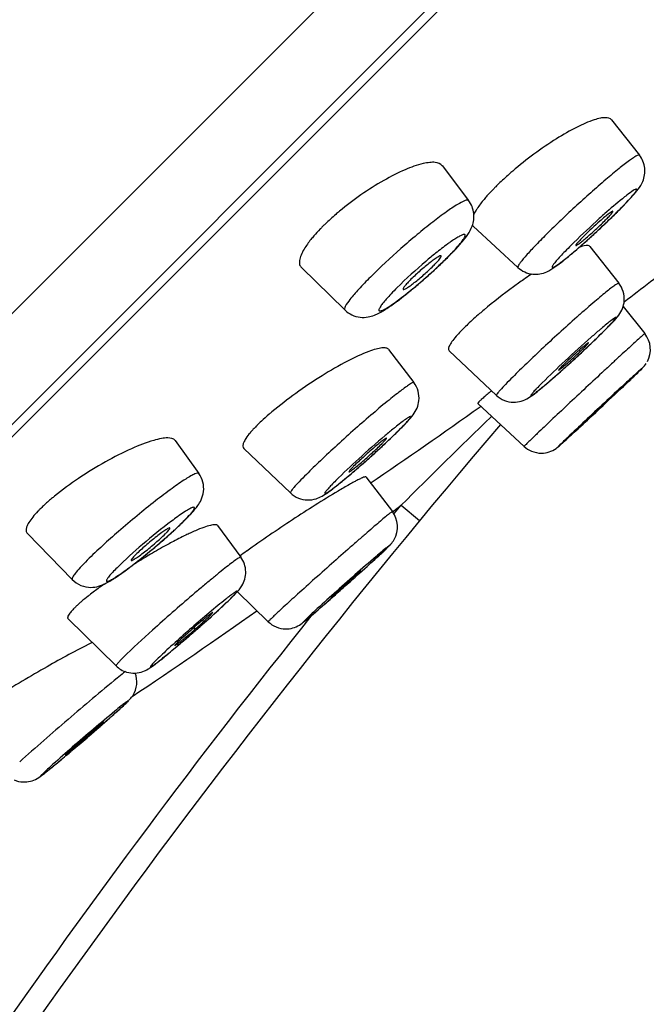
# Model space of a CAD drawing. Units: millimetres. Extents: x -128 to 189, y 37 to 467.
# Drawn here: x 139 to 152, y 394 to 414 of the extents above; entities that cross this region are included whole.
import ezdxf

# ---------------------------------------------------------------- set-up
doc = ezdxf.new("R2010")
doc.units = ezdxf.units.MM
doc.header["$LTSCALE"] = 19.36
doc.layers.get('0').update_dxf_attribs({"linetype": 'CONTINUOUS'})
doc.layers.add('02___PRT_ALL_AXES', color=7, linetype='CONTINUOUS')
doc.layers.add('06___PRT_ALL_SURFS', color=7, linetype='CONTINUOUS')

msp = doc.modelspace()

# ---------------------------------------------------------------- linework, layer by layer
at = {"color": 7, "linetype": 'Continuous'}
for p, q in [((128.323, 396.755), (188.434, 456.867)), ((129.834, 396.072), (188.472, 454.709)), ((187.679, 453.671), (128.316, 394.308)), ((148.552, 405.88), (148.565, 405.889)), ((148.766, 405.674), (148.781, 405.689)), ((146.821, 403.802), (146.992, 403.931)), ((146.861, 403.772), (146.992, 403.931)), ((146.992, 403.931), (147.357, 403.628)), ((146.849, 403.758), (146.861, 403.772)), ((141.7, 402.76), (141.682, 402.749)), ((140.592, 399.175), (140.663, 399.236))]:
    msp.add_line(p, q, dxfattribs=at)
for centre, radius, start, end in [((152.442, 406.651), 5.064, 134.0853, 134.9925), ((141.433, 419.616), 13.94, 313.5802, 314.9293), ((142.531, 418.523), 12.392, 314.403, 314.9903), ((144.074, 416.979), 10.21, 314.9916, 315.7962), ((140.353, 420.753), 15.51, 313.4221, 314.3882), ((148.394, 406.484), 4.184, 134.0107, 134.9927), ((148.475, 409.52), 0.0897, 215.1061, 227.311), ((139.167, 422.009), 17.237, 312.5472, 312.978), ((139.469, 421.686), 16.794, 312.9763, 313.4257), ((141.831, 419.019), 13.233, 310.482, 311.7726), ((139.884, 421.219), 16.171, 311.7243, 312.1316), ((139.373, 421.784), 16.932, 312.1311, 312.5487), ((140.894, 415.935), 9.983, 312.584, 314.0792), ((142.237, 414.543), 8.049, 314.1032, 314.9865), ((143.031, 413.747), 6.924, 314.993, 315.6609), ((140.202, 416.686), 11.004, 311.1827, 312.586), ((140.376, 416.483), 10.737, 309.8464, 311.2), ((155.714, 399.372), 11.004, 124.0501, 124.9052), ((155.458, 399.748), 10.549, 123.8811, 124.0458), ((141.665, 414.921), 8.712, 308.4443, 309.1563), ((141.023, 415.709), 9.728, 309.1541, 309.8412), ((151.601, 404.04), 4.783, 133.4654, 134.945), ((145.422, 413.026), 7.941, 314.9802, 315.9397), ((151.422, 407.013), 0.5, 331.654, 38.8578), ((133.007, 425.844), 25.787, 312.5859, 313.381), ((136.184, 422.474), 21.155, 313.3962, 313.7182), ((132.164, 426.758), 27.031, 312.3538, 312.5902), ((134.671, 423.98), 23.288, 311.4443, 312.1398), ((132.593, 426.288), 26.394, 312.1234, 312.3544), ((174.275, 381.628), 33.659, 132.2896, 132.6947), ((102.563, 457.917), 71.062, 313.35888, 313.5129), ((80.471, 501.435), 117.328, 304.17602, 305.46919), ((233.294, 317.906), 121.854, 133.9227, 135.09219), ((92.441, 468.289), 85.551, 312.65993, 312.97798), ((272.125, 300.299), 162, 139.49128, 148.90921), ((146.743, 402.912), 3.677, 133.1811, 134.9608), ((135.938, 416.665), 15.741, 312.9265, 313.7822), ((133.325, 419.476), 19.58, 312.2005, 312.9222), ((132.341, 420.562), 21.045, 311.5527, 311.8724), ((132.477, 420.41), 20.841, 311.8712, 312.203), ((134.93, 417.588), 17.102, 310.3102, 310.9438), ((133.416, 419.34), 19.417, 310.9312, 311.2403), ((132.748, 420.101), 20.43, 311.2402, 311.5537), ((141.974, 401.721), 3.012, 133.0244, 134.9615), ((139.643, 406.741), 4.366, 314.9766, 316.4498), ((146.419, 403.504), 0.501, 329.8546, 37.4056), ((134.452, 412.237), 11.927, 310.9545, 312.226), ((144.687, 399.349), 4.444, 113.3801, 114.8646), ((133.523, 413.306), 13.344, 309.8088, 310.9585), ((146.376, 403.528), 0.55, 327.3005, 329.8664), ((148.813, 391.432), 13.376, 120.4436, 121.8909), ((133.874, 412.872), 12.786, 308.7072, 309.2611), ((133.44, 413.403), 13.471, 309.2591, 309.8159), ((152.68, 390.82), 15.014, 125.6209, 126.2536), ((135.394, 410.956), 10.34, 307.0192, 308.7727), ((148.944, 391.22), 13.625, 121.8848, 122.1157), ((101.929, 451.875), 66.229, 311.64506, 312.08453), ((117.682, 434.412), 42.711, 312.1029, 312.3756), ((114.781, 437.191), 46.715, 310.8712, 311.4076), ((272.107, 300.318), 162.449, 141.35651, 148.91145), ((75.714, 498.579), 118.486, 303.82453, 305.27386), ((126.049, 420.819), 25.685, 311.3113, 312.4242), ((124.754, 422.256), 27.62, 310.4194, 310.8622), ((123.683, 423.498), 29.26, 310.8582, 311.3279), ((143.62, 395.489), 6.347, 115.5383, 115.8292), ((129.444, 416.724), 20.367, 309.4998, 310.4667), ((141.255, 400.443), 0.509, 325.6595, 328.4566), ((122.556, 420.881), 28.216, 311.4388, 311.6484), ((109.246, 436.015), 48.37, 310.743, 311.3942), ((104.032, 442.052), 56.348, 310.5485, 310.7533), ((116.847, 426.916), 36.514, 309.7566, 310.2914), ((107.339, 438.174), 51.25, 310.2606, 310.4534)]:
    msp.add_arc(centre, radius, start, end, dxfattribs=at)
for points, knots in [([(150.81, 411.555), (150.693, 411.517), (150.437, 411.402), (149.885, 411.083), (149.47, 410.774), (149.198, 410.542)], [0, 0, 0, 0, 0.193067, 0.438856, 1, 1, 1, 1]), ([(151.154, 411.553), (151.128, 411.587), (151.039, 411.604), (150.924, 411.587), (150.85, 411.567), (150.81, 411.555)], [0, 0, 0, 0, 0.364662, 0.645033, 1, 1, 1, 1]), ([(147.802, 410.647), (147.771, 410.688), (147.677, 410.718), (147.548, 410.713), (147.468, 410.698), (147.424, 410.688)], [0, 0, 0, 0, 0.384664, 0.659815, 1, 1, 1, 1]), ([(151.704, 410.856), (151.699, 410.861), (151.673, 410.857), (151.638, 410.838), (151.577, 410.801), (151.462, 410.719), (151.279, 410.576), (151.024, 410.363), (150.733, 410.108), (150.426, 409.829), (150.123, 409.544), (149.927, 409.353), (149.834, 409.26)], [0, 0, 0, 0, 0.007889, 0.02543, 0.053599, 0.092105, 0.197716, 0.335318, 0.495603, 0.667603, 0.839713, 1, 1, 1, 1]), ([(151.575, 410.056), (151.611, 410.097), (151.685, 410.184), (151.794, 410.356), (151.834, 410.605), (151.761, 410.783), (151.704, 410.856)], [0, 0, 0, 0, 0.183136, 0.387128, 0.682858, 1, 1, 1, 1]), ([(147.424, 410.688), (147.302, 410.66), (147.036, 410.561), (146.469, 410.27), (146.046, 409.975), (145.772, 409.747)], [0, 0, 0, 0, 0.196234, 0.442457, 1, 1, 1, 1]), ([(149.198, 410.542), (149.173, 410.521), (149.079, 410.438), (148.986, 410.353), (148.919, 410.288)], [0, 0, 0, 0, 0.25777, 1, 1, 1, 1]), ([(148.862, 410.232), (148.847, 410.217), (148.788, 410.157), (148.73, 410.096), (148.689, 410.049)], [0, 0, 0, 0, 0.260831, 1, 1, 1, 1]), ([(151.563, 410.048), (151.579, 410.067), (151.6, 410.092), (151.625, 410.125), (151.637, 410.144), (151.646, 410.159), (151.65, 410.17), (151.651, 410.18), (151.644, 410.184), (151.634, 410.181), (151.613, 410.174), (151.552, 410.136), (151.499, 410.097), (151.458, 410.066)], [0, 0, 0, 0, 0.186873, 0.259602, 0.318224, 0.362685, 0.393289, 0.411869, 0.426678, 0.450236, 0.486934, 0.602823, 1, 1, 1, 1]), ([(148.326, 409.958), (148.321, 409.965), (148.293, 409.97), (148.218, 409.944), (148.077, 409.867), (147.866, 409.723), (147.599, 409.523), (147.298, 409.279), (146.883, 408.922), (146.578, 408.639), (146.385, 408.446)], [0, 0, 0, 0, 0.010467, 0.029093, 0.096397, 0.201877, 0.338936, 0.498432, 0.669506, 1, 1, 1, 1]), ([(148.199, 409.143), (148.237, 409.188), (148.314, 409.285), (148.416, 409.467), (148.45, 409.712), (148.381, 409.885), (148.326, 409.958)], [0, 0, 0, 0, 0.199498, 0.412634, 0.69329, 1, 1, 1, 1]), ([(148.689, 410.049), (148.67, 410.027), (148.6, 409.946), (148.535, 409.862), (148.493, 409.797)], [0, 0, 0, 0, 0.277, 1, 1, 1, 1]), ([(151.458, 410.066), (151.427, 410.042), (151.278, 409.924), (151.133, 409.8), (151.02, 409.699)], [0, 0, 0, 0, 0.204229, 1, 1, 1, 1]), ([(151.278, 409.746), (151.307, 409.775), (151.404, 409.874), (151.5, 409.974), (151.563, 410.048)], [0, 0, 0, 0, 0.295968, 1, 1, 1, 1]), ([(151.393, 409.861), (151.41, 409.879), (151.472, 409.943), (151.533, 410.008), (151.575, 410.056)], [0, 0, 0, 0, 0.274974, 1, 1, 1, 1]), ([(145.772, 409.747), (145.747, 409.726), (145.65, 409.644), (145.555, 409.559), (145.487, 409.493)], [0, 0, 0, 0, 0.257972, 1, 1, 1, 1]), ([(148.493, 409.797), (148.486, 409.788), (148.463, 409.751), (148.441, 409.713), (148.427, 409.685)], [0, 0, 0, 0, 0.270832, 1, 1, 1, 1]), ([(151.02, 409.699), (150.961, 409.648), (150.734, 409.443), (150.511, 409.232), (150.349, 409.07)], [0, 0, 0, 0, 0.252932, 1, 1, 1, 1]), ([(145.436, 409.443), (145.421, 409.427), (145.362, 409.367), (145.304, 409.305), (145.264, 409.258)], [0, 0, 0, 0, 0.260765, 1, 1, 1, 1]), ([(150.349, 409.07), (150.311, 409.032), (150.239, 408.959), (150.142, 408.857), (150.075, 408.782), (150.033, 408.731), (150.009, 408.701), (149.992, 408.677), (149.982, 408.658), (149.975, 408.645), (149.978, 408.633), (149.991, 408.634), (150.016, 408.644), (150.049, 408.665), (150.09, 408.692), (150.146, 408.733), (150.229, 408.797), (150.342, 408.888), (150.518, 409.038), (150.755, 409.248), (150.946, 409.425), (151.043, 409.517)], [0, 0, 0, 0, 0.083644, 0.155902, 0.214243, 0.23767, 0.257029, 0.272225, 0.283222, 0.290129, 0.293896, 0.298531, 0.306841, 0.336019, 0.356849, 0.381685, 0.442644, 0.517031, 0.60259, 0.796333, 1, 1, 1, 1]), ([(145.264, 409.258), (145.244, 409.235), (145.175, 409.153), (145.112, 409.065), (145.072, 408.999)], [0, 0, 0, 0, 0.276547, 1, 1, 1, 1]), ([(147.981, 409.149), (147.958, 409.133), (147.854, 409.058), (147.752, 408.979), (147.674, 408.917)], [0, 0, 0, 0, 0.22074, 1, 1, 1, 1]), ([(147.902, 408.831), (147.931, 408.86), (148.028, 408.959), (148.122, 409.061), (148.183, 409.138)], [0, 0, 0, 0, 0.295567, 1, 1, 1, 1]), ([(148.183, 409.138), (148.199, 409.158), (148.225, 409.194), (148.251, 409.237), (148.26, 409.263), (148.261, 409.277), (148.254, 409.287), (148.241, 409.289), (148.225, 409.287), (148.192, 409.277), (148.141, 409.251), (148.066, 409.207), (148.012, 409.17), (147.981, 409.149)], [0, 0, 0, 0, 0.163124, 0.274503, 0.311234, 0.336973, 0.356822, 0.380198, 0.413578, 0.459298, 0.589599, 0.770967, 1, 1, 1, 1]), ([(147.984, 408.908), (148.004, 408.928), (148.077, 409.005), (148.149, 409.083), (148.199, 409.143)], [0, 0, 0, 0, 0.272764, 1, 1, 1, 1]), ([(149.834, 409.26), (149.754, 409.18), (149.614, 409.037), (149.456, 408.865), (149.366, 408.757), (149.324, 408.699), (149.302, 408.665), (149.296, 408.639), (149.3, 408.635)], [0, 0, 0, 0, 0.410221, 0.725333, 0.840174, 0.924101, 0.976496, 1, 1, 1, 1]), ([(145.072, 408.999), (145.049, 408.96), (145.011, 408.888), (144.977, 408.784), (144.976, 408.695), (145.002, 408.648), (145.019, 408.632)], [0, 0, 0, 0, 0.342574, 0.613065, 0.822338, 1, 1, 1, 1]), ([(150.196, 408.768), (150.213, 408.782), (150.289, 408.843), (150.364, 408.905), (150.422, 408.954)], [0, 0, 0, 0, 0.229032, 1, 1, 1, 1]), ([(150.724, 409.049), (150.708, 409.068), (150.62, 409.071), (150.556, 409.048), (150.511, 409.031)], [0, 0, 0, 0, 0.339012, 1, 1, 1, 1]), ([(147.674, 408.917), (147.608, 408.864), (147.344, 408.645), (147.09, 408.414), (146.908, 408.232)], [0, 0, 0, 0, 0.248075, 1, 1, 1, 1]), ([(147.666, 408.604), (147.687, 408.624), (147.767, 408.698), (147.845, 408.774), (147.902, 408.831)], [0, 0, 0, 0, 0.260777, 1, 1, 1, 1]), ([(149.3, 408.635), (149.379, 408.562), (149.578, 408.472), (149.849, 408.524), (150.038, 408.646), (150.142, 408.725), (150.196, 408.768)], [0, 0, 0, 0, 0.322056, 0.606425, 0.794046, 1, 1, 1, 1]), ([(146.908, 408.232), (146.87, 408.193), (146.798, 408.12), (146.703, 408.017), (146.63, 407.93), (146.584, 407.868), (146.561, 407.828), (146.553, 407.806), (146.549, 407.79), (146.558, 407.771), (146.599, 407.778), (146.65, 407.801), (146.731, 407.847), (146.829, 407.913), (146.947, 407.998), (147.131, 408.14), (147.374, 408.341), (147.568, 408.514), (147.666, 408.604)], [0, 0, 0, 0, 0.08279, 0.154392, 0.212363, 0.255186, 0.27065, 0.282181, 0.290091, 0.295645, 0.310803, 0.340932, 0.386894, 0.447739, 0.521699, 0.60659, 0.798487, 1, 1, 1, 1]), ([(146.385, 408.446), (146.305, 408.365), (146.165, 408.221), (145.996, 408.029), (145.903, 407.899), (145.869, 407.828), (145.87, 407.8), (145.877, 407.794)], [0, 0, 0, 0, 0.404295, 0.715628, 0.914086, 0.969118, 1, 1, 1, 1]), ([(149.417, 408.397), (149.348, 408.349), (149.08, 408.157), (148.818, 407.954), (148.63, 407.795)], [0, 0, 0, 0, 0.253424, 1, 1, 1, 1]), ([(151.297, 408.324), (151.295, 408.325), (151.287, 408.325), (151.266, 408.314), (151.221, 408.286), (151.153, 408.235), (151.06, 408.161), (150.946, 408.068), (150.813, 407.955), (150.664, 407.827), (150.444, 407.633), (150.155, 407.374), (149.81, 407.057), (149.49, 406.754), (149.289, 406.558), (149.197, 406.467)], [0, 0, 0, 0, 0.002354, 0.007321, 0.026316, 0.05729, 0.099697, 0.152615, 0.214932, 0.285294, 0.362178, 0.528763, 0.700308, 0.86205, 1, 1, 1, 1]), ([(151.295, 407.692), (151.355, 407.773), (151.446, 407.991), (151.372, 408.228), (151.297, 408.324)], [0, 0, 0, 0, 0.454782, 1, 1, 1, 1]), ([(146.865, 407.933), (146.882, 407.945), (146.955, 407.999), (147.027, 408.055), (147.081, 408.098)], [0, 0, 0, 0, 0.235857, 1, 1, 1, 1]), ([(145.877, 407.794), (145.918, 407.754), (146.013, 407.687), (146.176, 407.643), (146.33, 407.648), (146.493, 407.696), (146.668, 407.794), (146.797, 407.884), (146.865, 407.933)], [0, 0, 0, 0, 0.157133, 0.31115, 0.452815, 0.571992, 0.771196, 1, 1, 1, 1]), ([(148.63, 407.795), (148.601, 407.771), (148.492, 407.678), (148.386, 407.583), (148.31, 407.511)], [0, 0, 0, 0, 0.265731, 1, 1, 1, 1]), ([(151.019, 407.394), (151.053, 407.428), (151.115, 407.492), (151.178, 407.556), (151.278, 407.679), (151.146, 407.589), (151.077, 407.532), (151.008, 407.475), (150.971, 407.445)], [0, 0, 0, 0, 0.210534, 0.367592, 0.498907, 0.631426, 0.788789, 1, 1, 1, 1]), ([(151.129, 407.504), (151.145, 407.521), (151.203, 407.581), (151.259, 407.644), (151.295, 407.692)], [0, 0, 0, 0, 0.280938, 1, 1, 1, 1]), ([(148.222, 407.425), (148.211, 407.415), (148.171, 407.374), (148.132, 407.333), (148.104, 407.301)], [0, 0, 0, 0, 0.26582, 1, 1, 1, 1]), ([(150.737, 407.12), (150.763, 407.145), (150.858, 407.235), (150.952, 407.327), (151.019, 407.394)], [0, 0, 0, 0, 0.274195, 1, 1, 1, 1]), ([(150.971, 407.445), (150.954, 407.431), (150.88, 407.368), (150.807, 407.305), (150.751, 407.255)], [0, 0, 0, 0, 0.227892, 1, 1, 1, 1]), ([(150.805, 407.184), (150.826, 407.204), (150.903, 407.278), (150.98, 407.354), (151.035, 407.409)], [0, 0, 0, 0, 0.27035, 1, 1, 1, 1]), ([(148.104, 407.301), (148.071, 407.265), (148.015, 407.197), (147.951, 407.107), (147.913, 407.014), (147.939, 406.989)], [0, 0, 0, 0, 0.402219, 0.700268, 1, 1, 1, 1]), ([(151.812, 407.327), (151.811, 407.328), (151.804, 407.32), (151.794, 407.315), (151.775, 407.297), (151.751, 407.276), (151.719, 407.247), (151.664, 407.198), (151.58, 407.122), (151.462, 407.014), (151.325, 406.888), (151.171, 406.746), (150.943, 406.534), (150.646, 406.257), (150.294, 405.928), (149.973, 405.626), (149.773, 405.436), (149.684, 405.35)], [0, 0, 0, 0, 0.001668, 0.006644, 0.014902, 0.02639, 0.041051, 0.058807, 0.103114, 0.158279, 0.222999, 0.295742, 0.374795, 0.544241, 0.715419, 0.872255, 1, 1, 1, 1]), ([(150.751, 407.255), (150.577, 407.102), (150.249, 406.805), (149.929, 406.501), (149.781, 406.353)], [0, 0, 0, 0, 0.525894, 1, 1, 1, 1]), ([(146.743, 407.013), (146.732, 407.028), (146.685, 407.048), (146.6, 407.044), (146.484, 407.02), (146.399, 406.991), (146.351, 406.973)], [0, 0, 0, 0, 0.13645, 0.339775, 0.627602, 1, 1, 1, 1]), ([(149.781, 406.353), (149.751, 406.323), (149.709, 406.281), (149.658, 406.227), (149.627, 406.194), (149.601, 406.165), (149.582, 406.142), (149.568, 406.124), (149.561, 406.113), (149.556, 406.102), (149.565, 406.1), (149.575, 406.107), (149.592, 406.116), (149.614, 406.131), (149.656, 406.162), (149.721, 406.213), (149.813, 406.288), (149.922, 406.381), (150.044, 406.487), (150.226, 406.648), (150.459, 406.859), (150.645, 407.033), (150.737, 407.12)], [0, 0, 0, 0, 0.065916, 0.093755, 0.117831, 0.137947, 0.154002, 0.165915, 0.173648, 0.177433, 0.179985, 0.186024, 0.196217, 0.210578, 0.229022, 0.277715, 0.340929, 0.416884, 0.503366, 0.597903, 0.800023, 1, 1, 1, 1]), ([(146.351, 406.973), (146.207, 406.92), (145.892, 406.77), (145.41, 406.491), (144.911, 406.156), (144.588, 405.908), (144.436, 405.78)], [0, 0, 0, 0, 0.204489, 0.460338, 0.737092, 1, 1, 1, 1]), ([(151.464, 406.356), (151.495, 406.385), (151.586, 406.473), (151.678, 406.56), (151.738, 406.619)], [0, 0, 0, 0, 0.337997, 1, 1, 1, 1]), ([(151.491, 406.382), (151.519, 406.409), (151.606, 406.492), (151.693, 406.574), (151.75, 406.631)], [0, 0, 0, 0, 0.328812, 1, 1, 1, 1]), ([(151.738, 406.619), (151.743, 406.625), (151.753, 406.636), (151.76, 406.642), (151.765, 406.648), (151.761, 406.646), (151.758, 406.644), (151.752, 406.639), (151.744, 406.632), (151.728, 406.618), (151.689, 406.584), (151.653, 406.551), (151.627, 406.527)], [0, 0, 0, 0, 0.111148, 0.167562, 0.175213, 0.182426, 0.203468, 0.23844, 0.287217, 0.349649, 0.514855, 1, 1, 1, 1]), ([(151.75, 406.631), (151.755, 406.636), (151.788, 406.67), (151.819, 406.705), (151.84, 406.738)], [0, 0, 0, 0, 0.159964, 1, 1, 1, 1]), ([(149.197, 406.467), (149.149, 406.418), (149.066, 406.334), (148.972, 406.233), (148.918, 406.172), (148.893, 406.14), (148.881, 406.122), (148.875, 406.108), (148.878, 406.105)], [0, 0, 0, 0, 0.421485, 0.735543, 0.847813, 0.929104, 0.97904, 1, 1, 1, 1]), ([(149.507, 406.053), (149.592, 406.105), (149.785, 406.263), (149.973, 406.424), (150.085, 406.523)], [0, 0, 0, 0, 0.399651, 1, 1, 1, 1]), ([(147.242, 406.358), (147.238, 406.363), (147.206, 406.351), (147.166, 406.328), (147.091, 406.277), (146.997, 406.208), (146.88, 406.117), (146.69, 405.964), (146.42, 405.738), (146.078, 405.44), (145.731, 405.128), (145.409, 404.828), (145.207, 404.633), (145.116, 404.542)], [0, 0, 0, 0, 0.007624, 0.02675, 0.057762, 0.100168, 0.153066, 0.215351, 0.362516, 0.529013, 0.70047, 0.862126, 1, 1, 1, 1]), ([(147.23, 405.722), (147.29, 405.802), (147.359, 405.961), (147.338, 406.191), (147.281, 406.307), (147.242, 406.358)], [0, 0, 0, 0, 0.441981, 0.719322, 1, 1, 1, 1]), ([(150.132, 405.125), (150.018, 405.012), (150.697, 405.634), (150.931, 405.856), (151.305, 406.206), (151.464, 406.356)], [0, 0, 0, 0, 0.264518, 0.638749, 1, 1, 1, 1]), ([(151.451, 406.367), (151.19, 406.126), (150.815, 405.776), (150.376, 405.361), (150.196, 405.19), (150.132, 405.125)], [0, 0, 0, 0, 0.588174, 0.84919, 1, 1, 1, 1]), ([(148.576, 406.022), (148.573, 406.019), (148.562, 406.008), (148.551, 405.998), (148.543, 405.99)], [0, 0, 0, 0, 0.276696, 1, 1, 1, 1]), ([(148.674, 406.107), (148.665, 406.099), (148.632, 406.071), (148.599, 406.043), (148.576, 406.022)], [0, 0, 0, 0, 0.285361, 1, 1, 1, 1]), ([(148.78, 406.196), (148.771, 406.188), (148.735, 406.159), (148.7, 406.129), (148.674, 406.107)], [0, 0, 0, 0, 0.269311, 1, 1, 1, 1]), ([(148.878, 406.105), (148.923, 406.063), (149.03, 405.995), (149.254, 405.949), (149.421, 405.999), (149.507, 406.053)], [0, 0, 0, 0, 0.275546, 0.549137, 1, 1, 1, 1]), ([(148.543, 405.99), (148.532, 405.979), (148.523, 405.969), (148.504, 405.945), (148.508, 405.942)], [0, 0, 0, 0, 0.731245, 1, 1, 1, 1]), ([(144.436, 405.78), (144.417, 405.764), (144.346, 405.703), (144.277, 405.641), (144.226, 405.594)], [0, 0, 0, 0, 0.262278, 1, 1, 1, 1]), ([(146.96, 405.428), (146.993, 405.462), (147.051, 405.52), (147.115, 405.59), (147.152, 405.634), (147.168, 405.657), (147.177, 405.67), (147.179, 405.685), (147.165, 405.684), (147.139, 405.67), (147.084, 405.636), (147.001, 405.574), (146.935, 405.523), (146.898, 405.493)], [0, 0, 0, 0, 0.208502, 0.364172, 0.420053, 0.460786, 0.486313, 0.498317, 0.510645, 0.536655, 0.634198, 0.79052, 1, 1, 1, 1]), ([(147.082, 405.55), (147.096, 405.565), (147.148, 405.62), (147.198, 405.678), (147.23, 405.722)], [0, 0, 0, 0, 0.273334, 1, 1, 1, 1]), ([(144.067, 405.434), (144.062, 405.428), (144.039, 405.404), (144.017, 405.379), (144.002, 405.36)], [0, 0, 0, 0, 0.261297, 1, 1, 1, 1]), ([(144.144, 405.514), (144.137, 405.507), (144.111, 405.481), (144.086, 405.454), (144.067, 405.434)], [0, 0, 0, 0, 0.25934, 1, 1, 1, 1]), ([(146.898, 405.493), (146.881, 405.479), (146.806, 405.419), (146.732, 405.357), (146.675, 405.309)], [0, 0, 0, 0, 0.227963, 1, 1, 1, 1]), ([(146.83, 405.3), (146.843, 405.313), (146.894, 405.361), (146.944, 405.41), (146.98, 405.447)], [0, 0, 0, 0, 0.26542, 1, 1, 1, 1]), ([(146.98, 405.447), (146.989, 405.456), (147.023, 405.49), (147.057, 405.525), (147.082, 405.55)], [0, 0, 0, 0, 0.265052, 1, 1, 1, 1]), ([(142.521, 405.213), (142.491, 405.255), (142.38, 405.27), (142.241, 405.252), (142.148, 405.23), (142.097, 405.215)], [0, 0, 0, 0, 0.351044, 0.636702, 1, 1, 1, 1]), ([(144.002, 405.36), (143.974, 405.326), (143.926, 405.266), (143.877, 405.179), (143.855, 405.109), (143.869, 405.068), (143.881, 405.057)], [0, 0, 0, 0, 0.37916, 0.6633, 0.859169, 1, 1, 1, 1]), ([(146.675, 405.309), (146.498, 405.16), (146.168, 404.868), (145.847, 404.568), (145.699, 404.42)], [0, 0, 0, 0, 0.52596, 1, 1, 1, 1]), ([(146.677, 405.156), (146.703, 405.181), (146.798, 405.27), (146.892, 405.361), (146.96, 405.428)], [0, 0, 0, 0, 0.274189, 1, 1, 1, 1]), ([(149.684, 405.35), (149.66, 405.327), (149.586, 405.256), (149.511, 405.185), (149.462, 405.136)], [0, 0, 0, 0, 0.326008, 1, 1, 1, 1]), ([(149.768, 404.962), (149.869, 404.963), (150.012, 405.011), (150.152, 405.136), (150.271, 405.244), (150.361, 405.327), (150.415, 405.376)], [0, 0, 0, 0, 0.385592, 0.531278, 0.722042, 1, 1, 1, 1]), ([(142.097, 405.215), (141.947, 405.172), (141.622, 405.043), (141.126, 404.789), (140.617, 404.475), (140.29, 404.237), (140.137, 404.112)], [0, 0, 0, 0, 0.206934, 0.463052, 0.738722, 1, 1, 1, 1]), ([(145.699, 404.42), (145.67, 404.391), (145.618, 404.338), (145.558, 404.274), (145.522, 404.232), (145.503, 404.209), (145.489, 404.19), (145.482, 404.178), (145.479, 404.166), (145.489, 404.163), (145.5, 404.169), (145.518, 404.177), (145.541, 404.191), (145.584, 404.22), (145.65, 404.269), (145.744, 404.342), (145.855, 404.431), (145.979, 404.535), (146.163, 404.692), (146.398, 404.899), (146.585, 405.07), (146.677, 405.156)], [0, 0, 0, 0, 0.065761, 0.117583, 0.137687, 0.153763, 0.165742, 0.173626, 0.177777, 0.180897, 0.187203, 0.197549, 0.212006, 0.230508, 0.279235, 0.342403, 0.418248, 0.504569, 0.598905, 0.800541, 1, 1, 1, 1]), ([(149.462, 405.136), (149.457, 405.13), (149.447, 405.12), (149.434, 405.108), (149.429, 405.101), (149.424, 405.096), (149.424, 405.095)], [0, 0, 0, 0, 0.434375, 0.74637, 0.934915, 1, 1, 1, 1]), ([(142.989, 404.563), (142.984, 404.57), (142.95, 404.569), (142.902, 404.548), (142.822, 404.507), (142.672, 404.414), (142.437, 404.25), (142.118, 404.008), (141.764, 403.723), (141.309, 403.338), (140.982, 403.043), (140.784, 402.845)], [0, 0, 0, 0, 0.009416, 0.029159, 0.060425, 0.102905, 0.217929, 0.364711, 0.530695, 0.701576, 1, 1, 1, 1]), ([(142.97, 403.925), (142.995, 403.961), (143.047, 404.047), (143.093, 404.206), (143.082, 404.393), (143.027, 404.511), (142.989, 404.563)], [0, 0, 0, 0, 0.19259, 0.441314, 0.717517, 1, 1, 1, 1]), ([(145.116, 404.542), (145.068, 404.494), (144.985, 404.41), (144.892, 404.309), (144.84, 404.246), (144.816, 404.213), (144.804, 404.193), (144.801, 404.179), (144.803, 404.176)], [0, 0, 0, 0, 0.419576, 0.732368, 0.844359, 0.925731, 0.976401, 1, 1, 1, 1]), ([(145.428, 404.112), (145.468, 404.135), (145.549, 404.19), (145.739, 404.333), (145.887, 404.456), (145.994, 404.547)], [0, 0, 0, 0, 0.19088, 0.411237, 1, 1, 1, 1]), ([(146.294, 404.491), (146.291, 404.495), (146.272, 404.492), (146.243, 404.483), (146.194, 404.462), (146.132, 404.431), (146.054, 404.39), (145.923, 404.317), (145.819, 404.256), (145.745, 404.213)], [0, 0, 0, 0, 0.02385, 0.076421, 0.159754, 0.27341, 0.416035, 0.586058, 1, 1, 1, 1]), ([(140.137, 404.112), (140.117, 404.096), (140.043, 404.035), (139.971, 403.971), (139.919, 403.923)], [0, 0, 0, 0, 0.262853, 1, 1, 1, 1]), ([(145.745, 404.213), (145.439, 404.03), (144.831, 403.642), (144.233, 403.238), (143.936, 403.025)], [0, 0, 0, 0, 0.493308, 1, 1, 1, 1]), ([(144.803, 404.176), (144.848, 404.133), (144.954, 404.064), (145.135, 404.026), (145.298, 404.049), (145.39, 404.091), (145.428, 404.112)], [0, 0, 0, 0, 0.276552, 0.550132, 0.806888, 1, 1, 1, 1]), ([(142.696, 403.625), (142.729, 403.658), (142.786, 403.717), (142.849, 403.787), (142.884, 403.835), (142.9, 403.859), (142.912, 403.898), (142.871, 403.891), (142.844, 403.879), (142.79, 403.852), (142.709, 403.802), (142.64, 403.755), (142.601, 403.728)], [0, 0, 0, 0, 0.204832, 0.358225, 0.413695, 0.454709, 0.495978, 0.539067, 0.581228, 0.637813, 0.793098, 1, 1, 1, 1]), ([(142.808, 403.733), (142.823, 403.749), (142.88, 403.811), (142.934, 403.875), (142.97, 403.925)], [0, 0, 0, 0, 0.269346, 1, 1, 1, 1]), ([(139.705, 403.698), (139.678, 403.663), (139.631, 403.601), (139.584, 403.51), (139.567, 403.432), (139.585, 403.388), (139.599, 403.375)], [0, 0, 0, 0, 0.363635, 0.641034, 0.841813, 1, 1, 1, 1]), ([(139.846, 403.852), (139.832, 403.839), (139.784, 403.789), (139.737, 403.737), (139.705, 403.698)], [0, 0, 0, 0, 0.269923, 1, 1, 1, 1]), ([(142.601, 403.728), (142.589, 403.719), (142.539, 403.683), (142.489, 403.647), (142.451, 403.618)], [0, 0, 0, 0, 0.234022, 1, 1, 1, 1]), ([(146.817, 403.808), (146.816, 403.809), (146.808, 403.803), (146.798, 403.797), (146.778, 403.781), (146.752, 403.761), (146.719, 403.734), (146.662, 403.686), (146.574, 403.613), (146.453, 403.509), (146.311, 403.386), (146.153, 403.248), (145.918, 403.042), (145.612, 402.772), (145.251, 402.45), (144.921, 402.153), (144.717, 401.967), (144.626, 401.883)], [0, 0, 0, 0, 0.00174, 0.006728, 0.014987, 0.02647, 0.041125, 0.058875, 0.103169, 0.158323, 0.223036, 0.295773, 0.374824, 0.54427, 0.715448, 0.872276, 1, 1, 1, 1]), ([(142.451, 403.618), (142.254, 403.471), (141.886, 403.172), (141.533, 402.856), (141.372, 402.695)], [0, 0, 0, 0, 0.519206, 1, 1, 1, 1]), ([(142.468, 403.405), (142.492, 403.427), (142.58, 403.508), (142.667, 403.591), (142.729, 403.653)], [0, 0, 0, 0, 0.269951, 1, 1, 1, 1]), ([(142.491, 403.429), (142.509, 403.446), (142.579, 403.51), (142.647, 403.576), (142.696, 403.625)], [0, 0, 0, 0, 0.270718, 1, 1, 1, 1]), ([(143.357, 403.529), (143.347, 403.542), (143.294, 403.551), (143.206, 403.532), (143.075, 403.492), (142.978, 403.452), (142.923, 403.428)], [0, 0, 0, 0, 0.107961, 0.306599, 0.605852, 1, 1, 1, 1]), ([(141.372, 402.695), (141.341, 402.665), (141.288, 402.61), (141.228, 402.544), (141.194, 402.499), (141.176, 402.474), (141.166, 402.455), (141.16, 402.44), (141.164, 402.427), (141.178, 402.425), (141.194, 402.429), (141.218, 402.438), (141.248, 402.453), (141.3, 402.482), (141.379, 402.532), (141.487, 402.607), (141.613, 402.698), (141.752, 402.805), (141.953, 402.963), (142.202, 403.171), (142.397, 403.343), (142.491, 403.429)], [0, 0, 0, 0, 0.06388, 0.113686, 0.132759, 0.147826, 0.158889, 0.166155, 0.170728, 0.175945, 0.184418, 0.196809, 0.213209, 0.233579, 0.285776, 0.351919, 0.430069, 0.5178, 0.612433, 0.81053, 1, 1, 1, 1]), ([(142.818, 403.381), (142.79, 403.368), (142.667, 403.31), (142.547, 403.248), (142.455, 403.199)], [0, 0, 0, 0, 0.230657, 1, 1, 1, 1]), ([(142.455, 403.199), (142.421, 403.181), (142.28, 403.105), (142.141, 403.026), (142.036, 402.964)], [0, 0, 0, 0, 0.239902, 1, 1, 1, 1]), ([(146.446, 402.84), (146.478, 402.869), (146.572, 402.955), (146.666, 403.041), (146.726, 403.101)], [0, 0, 0, 0, 0.338013, 1, 1, 1, 1]), ([(146.468, 402.86), (146.499, 402.888), (146.593, 402.974), (146.687, 403.06), (146.747, 403.121)], [0, 0, 0, 0, 0.324497, 1, 1, 1, 1]), ([(146.726, 403.101), (146.731, 403.106), (146.74, 403.116), (146.748, 403.123), (146.753, 403.132), (146.741, 403.124), (146.732, 403.118), (146.711, 403.101), (146.685, 403.08), (146.665, 403.063), (146.654, 403.054)], [0, 0, 0, 0, 0.136761, 0.216748, 0.24049, 0.278985, 0.374964, 0.527903, 0.736747, 1, 1, 1, 1]), ([(146.747, 403.121), (146.753, 403.127), (146.787, 403.161), (146.818, 403.198), (146.839, 403.231)], [0, 0, 0, 0, 0.168502, 1, 1, 1, 1]), ([(143.819, 402.906), (143.818, 402.908), (143.807, 402.906), (143.794, 402.899), (143.769, 402.884), (143.722, 402.853), (143.644, 402.795), (143.531, 402.708), (143.391, 402.596), (143.231, 402.464), (143.053, 402.316), (142.794, 402.096), (142.466, 401.812), (142.007, 401.403), (141.683, 401.109), (141.496, 400.922)], [0, 0, 0, 0, 0.002386, 0.007901, 0.016849, 0.029219, 0.063982, 0.111357, 0.170084, 0.238608, 0.315095, 0.397505, 0.571165, 0.741131, 1, 1, 1, 1]), ([(143.842, 402.338), (143.891, 402.42), (143.95, 402.622), (143.88, 402.824), (143.819, 402.906)], [0, 0, 0, 0, 0.483971, 1, 1, 1, 1]), ([(146.494, 402.918), (146.215, 402.678), (145.811, 402.321), (145.339, 401.893), (145.14, 401.712), (145.07, 401.642)], [0, 0, 0, 0, 0.577258, 0.845278, 1, 1, 1, 1]), ([(146.654, 403.054), (146.643, 403.045), (146.589, 403), (146.536, 402.954), (146.494, 402.918)], [0, 0, 0, 0, 0.208467, 1, 1, 1, 1]), ([(140.784, 402.845), (140.736, 402.797), (140.654, 402.713), (140.552, 402.595), (140.5, 402.527), (140.476, 402.472), (140.486, 402.463)], [0, 0, 0, 0, 0.414078, 0.723753, 0.917639, 1, 1, 1, 1]), ([(145.07, 401.642), (144.956, 401.528), (145.48, 401.977), (145.679, 402.154), (146.043, 402.475), (146.284, 402.692), (146.446, 402.84)], [0, 0, 0, 0, 0.264788, 0.443969, 0.638919, 1, 1, 1, 1]), ([(141.151, 402.388), (141.224, 402.426), (141.383, 402.526), (141.535, 402.637), (141.619, 402.7)], [0, 0, 0, 0, 0.43886, 1, 1, 1, 1]), ([(140.486, 402.463), (140.534, 402.413), (140.651, 402.334), (140.891, 402.287), (141.061, 402.341), (141.151, 402.388)], [0, 0, 0, 0, 0.290206, 0.572661, 1, 1, 1, 1]), ([(141.117, 402.371), (141.093, 402.354), (141.003, 402.29), (140.915, 402.224), (140.85, 402.174)], [0, 0, 0, 0, 0.262669, 1, 1, 1, 1]), ([(143.771, 402.244), (143.777, 402.25), (143.802, 402.279), (143.825, 402.311), (143.842, 402.338)], [0, 0, 0, 0, 0.205032, 1, 1, 1, 1]), ([(140.85, 402.174), (140.834, 402.161), (140.771, 402.112), (140.709, 402.061), (140.665, 402.023)], [0, 0, 0, 0, 0.266773, 1, 1, 1, 1]), ([(143.376, 401.858), (143.405, 401.885), (143.505, 401.977), (143.603, 402.07), (143.671, 402.138)], [0, 0, 0, 0, 0.290709, 1, 1, 1, 1]), ([(143.646, 402.115), (143.663, 402.132), (143.686, 402.155), (143.714, 402.185), (143.728, 402.201), (143.739, 402.215), (143.744, 402.223), (143.748, 402.231), (143.741, 402.233), (143.734, 402.229), (143.722, 402.223), (143.706, 402.212), (143.675, 402.192), (143.628, 402.157), (143.587, 402.126), (143.565, 402.108)], [0, 0, 0, 0, 0.189878, 0.263641, 0.322657, 0.366538, 0.395313, 0.409946, 0.419287, 0.44052, 0.476579, 0.527658, 0.593615, 0.769188, 1, 1, 1, 1]), ([(143.671, 402.138), (143.681, 402.147), (143.715, 402.182), (143.748, 402.217), (143.771, 402.244)], [0, 0, 0, 0, 0.269872, 1, 1, 1, 1]), ([(140.589, 401.956), (140.583, 401.95), (140.561, 401.93), (140.54, 401.91), (140.524, 401.894)], [0, 0, 0, 0, 0.264096, 1, 1, 1, 1]), ([(140.665, 402.023), (140.658, 402.017), (140.633, 401.995), (140.607, 401.973), (140.589, 401.956)], [0, 0, 0, 0, 0.261363, 1, 1, 1, 1]), ([(143.368, 401.949), (143.135, 401.757), (142.797, 401.466), (142.387, 401.097), (142.205, 400.926), (142.131, 400.852)], [0, 0, 0, 0, 0.54753, 0.808697, 1, 1, 1, 1]), ([(143.565, 402.108), (143.55, 402.097), (143.484, 402.044), (143.418, 401.991), (143.368, 401.949)], [0, 0, 0, 0, 0.219742, 1, 1, 1, 1]), ([(143.42, 401.899), (143.442, 401.92), (143.518, 401.991), (143.594, 402.063), (143.646, 402.115)], [0, 0, 0, 0, 0.292242, 1, 1, 1, 1]), ([(140.436, 401.795), (140.427, 401.783), (140.405, 401.754), (140.386, 401.701), (140.403, 401.684)], [0, 0, 0, 0, 0.381021, 1, 1, 1, 1]), ([(140.524, 401.894), (140.515, 401.885), (140.484, 401.853), (140.455, 401.82), (140.436, 401.795)], [0, 0, 0, 0, 0.285633, 1, 1, 1, 1]), ([(142.131, 400.852), (142.111, 400.833), (142.077, 400.797), (142.05, 400.769), (142.023, 400.731), (142.05, 400.74), (142.065, 400.751), (142.102, 400.774), (142.158, 400.816), (142.242, 400.882), (142.345, 400.964), (142.463, 401.061), (142.594, 401.171), (142.733, 401.29), (143.012, 401.531), (143.241, 401.734), (143.42, 401.899)], [0, 0, 0, 0, 0.041721, 0.067981, 0.07818, 0.086429, 0.096496, 0.110559, 0.150378, 0.204835, 0.272377, 0.351053, 0.438605, 0.53249, 0.630004, 1, 1, 1, 1]), ([(144.626, 401.883), (144.601, 401.86), (144.525, 401.79), (144.45, 401.719), (144.401, 401.67)], [0, 0, 0, 0, 0.32601, 1, 1, 1, 1]), ([(144.708, 401.486), (144.802, 401.485), (144.942, 401.526), (145.086, 401.642), (145.208, 401.744), (145.298, 401.821), (145.35, 401.866)], [0, 0, 0, 0, 0.371376, 0.535479, 0.728427, 1, 1, 1, 1]), ([(144.401, 401.67), (144.395, 401.664), (144.385, 401.654), (144.372, 401.641), (144.367, 401.634), (144.363, 401.629), (144.363, 401.628)], [0, 0, 0, 0, 0.432303, 0.743021, 0.93146, 1, 1, 1, 1]), ([(140.855, 401.202), (140.56, 401.059), (139.939, 400.717), (139.33, 400.356), (139.008, 400.152)], [0, 0, 0, 0, 0.461441, 1, 1, 1, 1]), ([(141.561, 400.632), (141.615, 400.616), (141.726, 400.602), (141.873, 400.634), (141.98, 400.686), (142.084, 400.758), (142.221, 400.863), (142.334, 400.955), (142.399, 401.008)], [0, 0, 0, 0, 0.176505, 0.342475, 0.461479, 0.545207, 0.738611, 1, 1, 1, 1]), ([(141.496, 400.922), (141.474, 400.9), (141.437, 400.862), (141.387, 400.808), (141.365, 400.781), (141.349, 400.758), (141.353, 400.755)], [0, 0, 0, 0, 0.426646, 0.738337, 0.928721, 1, 1, 1, 1]), ([(141.536, 400.642), (141.524, 400.633), (141.471, 400.591), (141.418, 400.548), (141.376, 400.514)], [0, 0, 0, 0, 0.214756, 1, 1, 1, 1]), ([(141.689, 400.177), (141.727, 400.24), (141.778, 400.387), (141.759, 400.541), (141.733, 400.612)], [0, 0, 0, 0, 0.494196, 1, 1, 1, 1]), ([(141.376, 400.514), (141.047, 400.246), (140.402, 399.696), (139.761, 399.141), (139.446, 398.857)], [0, 0, 0, 0, 0.500201, 1, 1, 1, 1]), ([(141.282, 399.775), (141.315, 399.803), (141.409, 399.888), (141.504, 399.973), (141.563, 400.032)], [0, 0, 0, 0, 0.338028, 1, 1, 1, 1]), ([(141.308, 399.797), (141.338, 399.824), (141.434, 399.91), (141.53, 399.996), (141.591, 400.058)], [0, 0, 0, 0, 0.321109, 1, 1, 1, 1]), ([(141.488, 399.989), (141.477, 399.98), (141.423, 399.937), (141.369, 399.893), (141.326, 399.857)], [0, 0, 0, 0, 0.208514, 1, 1, 1, 1]), ([(141.563, 400.032), (141.569, 400.037), (141.577, 400.047), (141.586, 400.054), (141.59, 400.064), (141.578, 400.057), (141.568, 400.05), (141.546, 400.034), (141.52, 400.014), (141.5, 399.998), (141.488, 399.989)], [0, 0, 0, 0, 0.136254, 0.216137, 0.240978, 0.280353, 0.376474, 0.529191, 0.737521, 1, 1, 1, 1]), ([(141.591, 400.058), (141.597, 400.063), (141.627, 400.094), (141.655, 400.127), (141.675, 400.156)], [0, 0, 0, 0, 0.178332, 1, 1, 1, 1]), ([(141.326, 399.857), (141.043, 399.624), (140.634, 399.276), (140.158, 398.856), (139.957, 398.678), (139.888, 398.609)], [0, 0, 0, 0, 0.577327, 0.845317, 1, 1, 1, 1]), ([(139.888, 398.609), (139.883, 398.604), (139.874, 398.596), (139.869, 398.588), (139.86, 398.58), (139.867, 398.579), (139.873, 398.585), (139.887, 398.593), (139.904, 398.606), (139.938, 398.632), (139.993, 398.675), (140.108, 398.768), (140.242, 398.88), (140.393, 399.007), (140.52, 399.115), (140.653, 399.228), (140.909, 399.447), (141.119, 399.63), (141.282, 399.775)], [0, 0, 0, 0, 0.010373, 0.017158, 0.020366, 0.021519, 0.025989, 0.034089, 0.045785, 0.061022, 0.101762, 0.155265, 0.29514, 0.378057, 0.466951, 0.559651, 0.65386, 1, 1, 1, 1]), ([(139.513, 398.459), (139.609, 398.454), (139.756, 398.492), (139.911, 398.609), (140.045, 398.717), (140.143, 398.797), (140.199, 398.845)], [0, 0, 0, 0, 0.358738, 0.525978, 0.724832, 1, 1, 1, 1])]:
    msp.add_open_spline(points, degree=3, knots=knots, dxfattribs=at)
for points in [[(149.424, 405.095), (149.466, 405.057), (149.515, 405.025), (149.567, 405.003)], [(149.567, 405.003), (149.63, 404.976), (149.7, 404.962), (149.768, 404.962)], [(144.363, 401.628), (144.408, 401.585), (144.461, 401.55), (144.518, 401.526)], [(144.518, 401.526), (144.577, 401.501), (144.643, 401.487), (144.708, 401.486)], [(141.353, 400.755), (141.41, 400.698), (141.484, 400.655), (141.561, 400.632)], [(139.338, 398.499), (139.393, 398.475), (139.454, 398.462), (139.513, 398.459)]]:
    msp.add_open_spline(points, degree=3, dxfattribs=at)
at = {"layer": '02___PRT_ALL_AXES', "color": 7, "linetype": 'Continuous'}
for p, q in [((151.153, 411.554), (151.704, 410.856)), ((147.8, 410.649), (148.326, 409.958)), ((148.414, 409.454), (149.3, 408.635)), ((150.723, 409.05), (151.297, 408.324)), ((145.019, 408.631), (145.877, 407.794)), ((151.382, 407.86), (151.812, 407.327)), ((146.742, 407.014), (147.242, 406.358)), ((147.94, 406.988), (148.878, 406.105)), ((148.508, 405.942), (149.424, 405.095)), ((142.52, 405.215), (142.989, 404.563)), ((143.882, 405.056), (144.803, 404.176)), ((146.294, 404.491), (146.817, 403.808)), ((143.356, 403.53), (143.819, 402.906)), ((139.6, 403.373), (140.486, 402.463)), ((143.753, 402.221), (144.363, 401.628)), ((140.404, 401.684), (141.353, 400.755))]:
    msp.add_line(p, q, dxfattribs=at)
msp.add_arc((80.02, 501.853), 117.949, 307.24231, 307.87958, dxfattribs=at)
for points, knots in [([(151.018, 409.557), (151.042, 409.581), (151.084, 409.625), (151.136, 409.681), (151.168, 409.719), (151.18, 409.738), (151.182, 409.746), (151.181, 409.748)], [0, 0, 0, 0, 0.405515, 0.719567, 0.920051, 0.974366, 1, 1, 1, 1]), ([(151.162, 409.743), (151.142, 409.732), (151.094, 409.696), (151.047, 409.658), (151.018, 409.634)], [0, 0, 0, 0, 0.378517, 1, 1, 1, 1]), ([(151.181, 409.748), (151.18, 409.748), (151.173, 409.751), (151.167, 409.745), (151.162, 409.743)], [0, 0, 0, 0, 0.121965, 1, 1, 1, 1]), ([(150.447, 409.069), (150.448, 409.067), (150.456, 409.07), (150.468, 409.076), (150.487, 409.088), (150.522, 409.113), (150.579, 409.157), (150.656, 409.222), (150.745, 409.3), (150.868, 409.411), (150.959, 409.498), (151.018, 409.557)], [0, 0, 0, 0, 0.008728, 0.027322, 0.056347, 0.095514, 0.201885, 0.339471, 0.499078, 0.669987, 1, 1, 1, 1]), ([(151.018, 409.634), (150.985, 409.607), (150.845, 409.486), (150.71, 409.36), (150.61, 409.26)], [0, 0, 0, 0, 0.231663, 1, 1, 1, 1]), ([(150.61, 409.26), (150.585, 409.235), (150.542, 409.191), (150.489, 409.135), (150.459, 409.096), (150.447, 409.078), (150.445, 409.07), (150.447, 409.069)], [0, 0, 0, 0, 0.411431, 0.727632, 0.925704, 0.977144, 1, 1, 1, 1]), ([(147.78, 408.862), (147.777, 408.868), (147.745, 408.858), (147.708, 408.836), (147.639, 408.791), (147.559, 408.73), (147.467, 408.655), (147.339, 408.546), (147.246, 408.459), (147.186, 408.4)], [0, 0, 0, 0, 0.027342, 0.094072, 0.19937, 0.336573, 0.496471, 0.668136, 1, 1, 1, 1]), ([(147.624, 408.664), (147.648, 408.688), (147.69, 408.73), (147.743, 408.791), (147.77, 408.828), (147.785, 408.856), (147.78, 408.862)], [0, 0, 0, 0, 0.3988, 0.709346, 0.911098, 1, 1, 1, 1]), ([(147.031, 408.2), (147.037, 408.195), (147.067, 408.207), (147.108, 408.23), (147.176, 408.276), (147.256, 408.337), (147.348, 408.411), (147.473, 408.519), (147.566, 408.605), (147.624, 408.664)], [0, 0, 0, 0, 0.030718, 0.100318, 0.20704, 0.344244, 0.502946, 0.672627, 1, 1, 1, 1]), ([(147.186, 408.4), (147.162, 408.375), (147.119, 408.332), (147.066, 408.269), (147.039, 408.234), (147.026, 408.205), (147.031, 408.2)], [0, 0, 0, 0, 0.407525, 0.721133, 0.919221, 1, 1, 1, 1]), ([(150.105, 406.603), (150.107, 406.602), (150.114, 406.606), (150.124, 406.612), (150.141, 406.626), (150.175, 406.652), (150.229, 406.697), (150.302, 406.762), (150.384, 406.836), (150.491, 406.934), (150.569, 407.008), (150.617, 407.056)], [0, 0, 0, 0, 0.00768, 0.027158, 0.05854, 0.101284, 0.216833, 0.364028, 0.53029, 0.701264, 1, 1, 1, 1]), ([(150.695, 407.144), (150.694, 407.145), (150.687, 407.141), (150.677, 407.135), (150.66, 407.122), (150.626, 407.096), (150.573, 407.051), (150.499, 406.986), (150.417, 406.912), (150.31, 406.814), (150.232, 406.74), (150.183, 406.691)], [0, 0, 0, 0, 0.007071, 0.025961, 0.056858, 0.099241, 0.214433, 0.36172, 0.52842, 0.700034, 1, 1, 1, 1]), ([(150.617, 407.056), (150.629, 407.068), (150.648, 407.088), (150.675, 407.115), (150.686, 407.131), (150.697, 407.142), (150.695, 407.144)], [0, 0, 0, 0, 0.418103, 0.732028, 0.927137, 1, 1, 1, 1]), ([(150.183, 406.691), (150.171, 406.679), (150.152, 406.659), (150.124, 406.631), (150.114, 406.616), (150.103, 406.605), (150.105, 406.603)], [0, 0, 0, 0, 0.422037, 0.737382, 0.931065, 1, 1, 1, 1]), ([(151.227, 406.146), (151.226, 406.146), (151.224, 406.143), (151.221, 406.141), (151.215, 406.135), (151.202, 406.125), (151.181, 406.105), (151.15, 406.077), (151.112, 406.042), (151.051, 405.986), (150.968, 405.909), (150.868, 405.816), (150.762, 405.715), (150.69, 405.648), (150.652, 405.609)], [0, 0, 0, 0, 0.002152, 0.008401, 0.018718, 0.032984, 0.072869, 0.126854, 0.1931, 0.269564, 0.442879, 0.624621, 0.791517, 1, 1, 1, 1]), ([(151.217, 406.136), (151.22, 406.138), (151.221, 406.141), (151.228, 406.145), (151.227, 406.146)], [0, 0, 0, 0, 0.749698, 1, 1, 1, 1]), ([(150.652, 405.609), (150.649, 405.607), (150.648, 405.604), (150.641, 405.6), (150.642, 405.599)], [0, 0, 0, 0, 0.753254, 1, 1, 1, 1]), ([(146.702, 405.257), (146.701, 405.259), (146.691, 405.256), (146.679, 405.249), (146.656, 405.233), (146.614, 405.202), (146.545, 405.147), (146.451, 405.069), (146.347, 404.977), (146.211, 404.855), (146.113, 404.763), (146.052, 404.703)], [0, 0, 0, 0, 0.007475, 0.026365, 0.057184, 0.099475, 0.214505, 0.361698, 0.52837, 0.699998, 1, 1, 1, 1]), ([(146.606, 405.146), (146.621, 405.16), (146.645, 405.185), (146.678, 405.22), (146.693, 405.24), (146.704, 405.254), (146.702, 405.257)], [0, 0, 0, 0, 0.414741, 0.727032, 0.922749, 1, 1, 1, 1]), ([(145.957, 404.591), (145.959, 404.589), (145.968, 404.593), (145.981, 404.601), (146.005, 404.617), (146.048, 404.649), (146.116, 404.703), (146.21, 404.782), (146.314, 404.873), (146.449, 404.994), (146.546, 405.086), (146.606, 405.146)], [0, 0, 0, 0, 0.008437, 0.028323, 0.059975, 0.102888, 0.218542, 0.365591, 0.531529, 0.702076, 1, 1, 1, 1]), ([(146.052, 404.703), (146.038, 404.688), (146.013, 404.663), (145.979, 404.627), (145.966, 404.608), (145.954, 404.593), (145.957, 404.591)], [0, 0, 0, 0, 0.421245, 0.735809, 0.929044, 1, 1, 1, 1]), ([(141.651, 402.838), (141.653, 402.836), (141.664, 402.838), (141.69, 402.849), (141.744, 402.882), (141.822, 402.937), (141.92, 403.011), (142.028, 403.098), (142.166, 403.215), (142.265, 403.304), (142.325, 403.365)], [0, 0, 0, 0, 0.010391, 0.031261, 0.10671, 0.222501, 0.369157, 0.534334, 0.703918, 1, 1, 1, 1]), ([(142.417, 403.481), (142.415, 403.483), (142.405, 403.483), (142.38, 403.472), (142.327, 403.441), (142.249, 403.386), (142.151, 403.312), (142.043, 403.225), (141.903, 403.107), (141.803, 403.016), (141.742, 402.955)], [0, 0, 0, 0, 0.009202, 0.028587, 0.101769, 0.216546, 0.363365, 0.529616, 0.700811, 1, 1, 1, 1]), ([(142.325, 403.365), (142.339, 403.379), (142.364, 403.404), (142.395, 403.439), (142.411, 403.461), (142.419, 403.477), (142.417, 403.481)], [0, 0, 0, 0, 0.406523, 0.714581, 0.911533, 1, 1, 1, 1]), ([(141.742, 402.955), (141.727, 402.941), (141.702, 402.915), (141.671, 402.878), (141.655, 402.858), (141.648, 402.841), (141.651, 402.838)], [0, 0, 0, 0, 0.415549, 0.726439, 0.919422, 1, 1, 1, 1]), ([(145.608, 402.116), (145.647, 402.155), (145.72, 402.22), (145.828, 402.318), (145.931, 402.409), (146.016, 402.484), (146.078, 402.538), (146.117, 402.572), (146.149, 402.599), (146.171, 402.617), (146.184, 402.629), (146.191, 402.632), (146.195, 402.639), (146.197, 402.637)], [0, 0, 0, 0, 0.208488, 0.375411, 0.557178, 0.730505, 0.806964, 0.8732, 0.927165, 0.967027, 0.981281, 0.991588, 1, 1, 1, 1]), ([(146.197, 402.637), (146.198, 402.636), (146.192, 402.632), (146.19, 402.629), (146.188, 402.627)], [0, 0, 0, 0, 0.254878, 1, 1, 1, 1]), ([(145.599, 402.106), (145.598, 402.106), (145.604, 402.111), (145.606, 402.114), (145.608, 402.116)], [0, 0, 0, 0, 0.24887, 1, 1, 1, 1]), ([(142.512, 401.155), (142.514, 401.153), (142.524, 401.161), (142.539, 401.169), (142.567, 401.19), (142.601, 401.216), (142.644, 401.251), (142.713, 401.307), (142.808, 401.388), (142.926, 401.49), (143.066, 401.614), (143.165, 401.704), (143.221, 401.761)], [0, 0, 0, 0, 0.008278, 0.03013, 0.065354, 0.113011, 0.171964, 0.24057, 0.39936, 0.572613, 0.741987, 1, 1, 1, 1]), ([(143.265, 401.812), (143.264, 401.814), (143.253, 401.806), (143.239, 401.799), (143.212, 401.778), (143.178, 401.752), (143.135, 401.718), (143.066, 401.661), (142.971, 401.581), (142.852, 401.478), (142.712, 401.353), (142.613, 401.263), (142.556, 401.206)], [0, 0, 0, 0, 0.007468, 0.02856, 0.063182, 0.110397, 0.169074, 0.237568, 0.396557, 0.570437, 0.740644, 1, 1, 1, 1]), ([(143.221, 401.761), (143.228, 401.768), (143.239, 401.779), (143.254, 401.795), (143.261, 401.804), (143.266, 401.81), (143.265, 401.812)], [0, 0, 0, 0, 0.41972, 0.729282, 0.922951, 1, 1, 1, 1]), ([(142.556, 401.206), (142.549, 401.199), (142.537, 401.187), (142.522, 401.171), (142.516, 401.163), (142.511, 401.156), (142.512, 401.155)], [0, 0, 0, 0, 0.426762, 0.738648, 0.929596, 1, 1, 1, 1]), ([(140.346, 398.995), (140.347, 398.994), (140.35, 398.997), (140.355, 398.999), (140.363, 399.006), (140.38, 399.018), (140.408, 399.041), (140.449, 399.074), (140.499, 399.115), (140.578, 399.181), (140.686, 399.273), (140.816, 399.384), (140.952, 399.505), (141.045, 399.585), (141.094, 399.633)], [0, 0, 0, 0, 0.002459, 0.008915, 0.019403, 0.033815, 0.073934, 0.128077, 0.194411, 0.270895, 0.444079, 0.625524, 0.792055, 1, 1, 1, 1]), ([(141.105, 399.646), (141.104, 399.647), (141.101, 399.644), (141.097, 399.642), (141.088, 399.635), (141.072, 399.623), (141.044, 399.601), (141.003, 399.568), (140.953, 399.527), (140.874, 399.46), (140.766, 399.369), (140.636, 399.257), (140.499, 399.136), (140.406, 399.056), (140.357, 399.008)], [0, 0, 0, 0, 0.002233, 0.008459, 0.018737, 0.032962, 0.072769, 0.126693, 0.192901, 0.269347, 0.442686, 0.624497, 0.791471, 1, 1, 1, 1]), ([(141.094, 399.633), (141.097, 399.636), (141.099, 399.64), (141.106, 399.645), (141.105, 399.646)], [0, 0, 0, 0, 0.739999, 1, 1, 1, 1]), ([(140.357, 399.008), (140.354, 399.005), (140.353, 399.002), (140.345, 398.995), (140.346, 398.995)], [0, 0, 0, 0, 0.74999, 1, 1, 1, 1])]:
    msp.add_open_spline(points, degree=3, knots=knots, dxfattribs=at)
at = {"layer": '06___PRT_ALL_SURFS', "color": 7, "linetype": 'Continuous'}
msp.add_open_spline([(146.096, 434.927), (141.797, 430.651), (135.601, 424.495), (127.745, 416.779), (124.188, 413.34), (122.526, 411.783)], degree=3, knots=[0, 0, 0, 0, 0.550679, 0.793187, 1, 1, 1, 1], dxfattribs=at)

doc.saveas('drawing.dxf')
